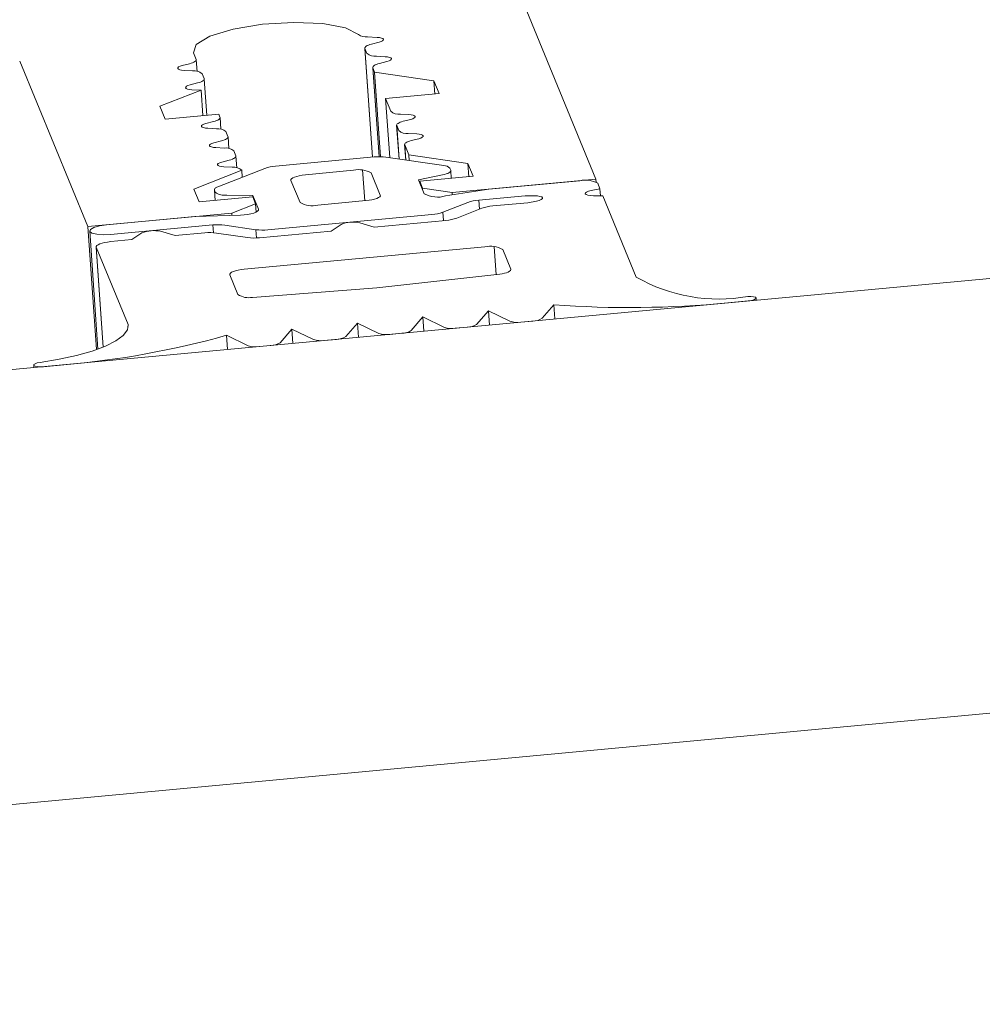
# Model space of a CAD drawing. Units: millimetres. Extents: x -646 to 2242, y -2395 to -1419.
# Drawn here: x -592 to -591, y -2139 to -2139 of the extents above; entities that cross this region are included whole.
import ezdxf

# ---------------------------------------------------------------- set-up
doc = ezdxf.new("R2010")
doc.units = ezdxf.units.MM
doc.layers.add('00_dibujos', color=7, linetype='Continuous', lineweight=9)

msp = doc.modelspace()

# ---------------------------------------------------------------- linework, layer by layer
at = {"layer": '00_dibujos'}
for p, q in [((-591.48012, -2138.70958), (-591.86236, -2137.78101)), ((-582.50428, -2137.96407), (-592.02288, -2138.85229)), ((-582.38757, -2138.24758), (-591.90617, -2139.1358)), ((-591.63469, -2138.61325), (-591.62828, -2138.61358)), ((-591.62695, -2138.61681), (-591.63205, -2138.61813)), ((-591.75074, -2138.62843), (-591.75251, -2138.62413)), ((-591.63137, -2138.69462), (-591.63654, -2138.62081)), ((-591.63648, -2138.62106), (-591.6351, -2138.62443)), ((-591.63133, -2138.69462), (-591.63648, -2138.62106)), ((-591.62867, -2138.62634), (-591.62291, -2138.62665)), ((-591.87015, -2138.62968), (-591.82405, -2138.74167)), ((-591.76027, -2138.63268), (-591.75517, -2138.63137)), ((-591.75068, -2138.62868), (-591.75013, -2138.63655)), ((-591.62158, -2138.62988), (-591.62667, -2138.63119)), ((-591.75318, -2138.63621), (-591.75894, -2138.63591)), ((-591.74536, -2138.6415), (-591.74675, -2138.63813)), ((-591.62692, -2138.69434), (-591.63116, -2138.63388)), ((-591.63111, -2138.63412), (-591.62991, -2138.63702)), ((-591.62688, -2138.69434), (-591.63111, -2138.63412)), ((-591.62991, -2138.63702), (-591.58988, -2138.64294)), ((-591.6259, -2138.69434), (-591.62991, -2138.63702)), ((-591.75489, -2138.64575), (-591.7498, -2138.64443)), ((-591.7453, -2138.64175), (-591.74358, -2138.66633)), ((-591.58988, -2138.64294), (-591.5863, -2138.65165)), ((-591.58925, -2138.65193), (-591.58988, -2138.64294)), ((-591.77524, -2138.66024), (-591.74734, -2138.64931)), ((-591.7478, -2138.64928), (-591.75356, -2138.64898)), ((-591.74734, -2138.64931), (-591.7478, -2138.64928)), ((-591.74613, -2138.66656), (-591.74734, -2138.64931)), ((-591.5863, -2138.65165), (-591.6225, -2138.65503)), ((-591.6225, -2138.65503), (-591.61896, -2138.66362)), ((-591.6197, -2138.69499), (-591.6225, -2138.65503)), ((-591.77166, -2138.66895), (-591.77524, -2138.66024)), ((-591.73546, -2138.66557), (-591.77166, -2138.66895)), ((-591.73461, -2138.66763), (-591.73546, -2138.66557)), ((-591.61253, -2138.66554), (-591.60677, -2138.66584)), ((-591.74414, -2138.67188), (-591.73904, -2138.67056)), ((-591.73455, -2138.66788), (-591.734, -2138.67575)), ((-591.61343, -2138.69592), (-591.61503, -2138.67307)), ((-591.61497, -2138.67332), (-591.61358, -2138.67669)), ((-591.61339, -2138.69593), (-591.61497, -2138.67332)), ((-591.60544, -2138.66907), (-591.61054, -2138.67039)), ((-591.73704, -2138.67541), (-591.74281, -2138.67511)), ((-591.72923, -2138.68069), (-591.73061, -2138.67733)), ((-591.60716, -2138.6786), (-591.60139, -2138.67891)), ((-591.73876, -2138.68494), (-591.73366, -2138.68363)), ((-591.72917, -2138.68094), (-591.72862, -2138.68881)), ((-591.60892, -2138.69659), (-591.60965, -2138.68614)), ((-591.60959, -2138.68639), (-591.60686, -2138.69301)), ((-591.60888, -2138.6966), (-591.60959, -2138.68639)), ((-591.60006, -2138.68214), (-591.60516, -2138.68345)), ((-591.73166, -2138.68848), (-591.73743, -2138.68817)), ((-591.72385, -2138.69376), (-591.72524, -2138.69039)), ((-591.60686, -2138.69301), (-591.56683, -2138.69894)), ((-591.60659, -2138.69693), (-591.60686, -2138.69301)), ((-591.73338, -2138.69801), (-591.72828, -2138.69669)), ((-591.72379, -2138.69401), (-591.72324, -2138.70188)), ((-591.63025, -2138.69452), (-591.69697, -2138.70074)), ((-591.58307, -2138.70041), (-591.62225, -2138.69462)), ((-591.56683, -2138.69894), (-591.56325, -2138.70764)), ((-591.5662, -2138.70792), (-591.56683, -2138.69894)), ((-591.75219, -2138.71623), (-591.71983, -2138.70355)), ((-591.7043, -2138.70227), (-591.73598, -2138.71468)), ((-591.72629, -2138.70154), (-591.73205, -2138.70124)), ((-591.7195, -2138.70823), (-591.71983, -2138.70355)), ((-591.64425, -2138.70357), (-591.67683, -2138.70661)), ((-591.6366, -2138.72418), (-591.63806, -2138.70328)), ((-591.62609, -2138.72029), (-591.63223, -2138.70536)), ((-591.6002, -2138.71012), (-591.58409, -2138.70674)), ((-591.57847, -2138.70353), (-591.57906, -2138.7021)), ((-591.57841, -2138.70378), (-591.57805, -2138.70903)), ((-591.68654, -2138.71043), (-591.68039, -2138.72536)), ((-591.59636, -2138.71946), (-591.6002, -2138.71012)), ((-591.56325, -2138.70764), (-591.59945, -2138.71102)), ((-591.59945, -2138.71102), (-591.59753, -2138.71569)), ((-591.59937, -2138.71212), (-591.59945, -2138.71102)), ((-591.57751, -2138.71867), (-591.48012, -2138.70958)), ((-591.49098, -2138.71059), (-591.55253, -2138.71633)), ((-591.47999, -2138.7115), (-591.48012, -2138.70958)), ((-591.47743, -2138.71611), (-591.47897, -2138.71238)), ((-591.74861, -2138.72494), (-591.75219, -2138.71623)), ((-591.73791, -2138.72394), (-591.73842, -2138.71672)), ((-591.73836, -2138.71696), (-591.73777, -2138.7184)), ((-591.73787, -2138.72394), (-591.73836, -2138.71696)), ((-591.59753, -2138.71569), (-591.57751, -2138.71867)), ((-591.59745, -2138.71679), (-591.59753, -2138.71569)), ((-591.55253, -2138.71633), (-591.58193, -2138.72094)), ((-591.5774, -2138.72023), (-591.57751, -2138.71867)), ((-591.48332, -2138.71726), (-591.47743, -2138.71611)), ((-591.4771, -2138.72077), (-591.47743, -2138.71611)), ((-591.71241, -2138.72156), (-591.74861, -2138.72494)), ((-591.73002, -2138.72036), (-591.71243, -2138.7206)), ((-591.72667, -2138.73258), (-591.71048, -2138.72623)), ((-591.71243, -2138.7206), (-591.70859, -2138.72993)), ((-591.71235, -2138.7217), (-591.71243, -2138.7206)), ((-591.71048, -2138.72623), (-591.71241, -2138.72156)), ((-591.71009, -2138.73182), (-591.71048, -2138.72623)), ((-591.66838, -2138.72714), (-591.63579, -2138.7241)), ((-591.62605, -2138.72079), (-591.62609, -2138.72029)), ((-591.58377, -2138.73197), (-591.5668, -2138.7253)), ((-591.55946, -2138.72376), (-591.52812, -2138.72084)), ((-591.55903, -2138.72991), (-591.55946, -2138.72376)), ((-591.52619, -2138.72551), (-591.55004, -2138.72773)), ((-591.52812, -2138.72084), (-591.52175, -2138.72085)), ((-591.52031, -2138.72435), (-591.52619, -2138.72551)), ((-591.47551, -2138.72078), (-591.48187, -2138.72077)), ((-591.45282, -2138.7759), (-591.47551, -2138.72078)), ((-591.82405, -2138.74167), (-591.72667, -2138.73258)), ((-591.72656, -2138.73409), (-591.72667, -2138.73258)), ((-591.70855, -2138.73043), (-591.70859, -2138.72993)), ((-591.58337, -2138.73762), (-591.58377, -2138.73197)), ((-591.55738, -2138.72927), (-591.57435, -2138.73593)), ((-591.75165, -2138.73492), (-591.81138, -2138.74049)), ((-591.72077, -2138.7339), (-591.75165, -2138.73492)), ((-591.70231, -2138.74388), (-591.59111, -2138.7335)), ((-591.63016, -2138.74199), (-591.64005, -2138.73904)), ((-591.58169, -2138.73747), (-591.63016, -2138.74199)), ((-591.81821, -2138.82499), (-591.82405, -2138.74167)), ((-591.81717, -2138.82462), (-591.82278, -2138.74465)), ((-591.80869, -2138.74702), (-591.73934, -2138.74055)), ((-591.78743, -2138.74601), (-591.79425, -2138.75052)), ((-591.76499, -2138.74779), (-591.77489, -2138.74484)), ((-591.74491, -2138.74592), (-591.76499, -2138.74779)), ((-591.73897, -2138.74581), (-591.73934, -2138.74055)), ((-591.7159, -2138.74914), (-591.7369, -2138.74602)), ((-591.73132, -2138.74065), (-591.71032, -2138.74377)), ((-591.70993, -2138.74938), (-591.71032, -2138.74377)), ((-591.65942, -2138.74472), (-591.70788, -2138.74924)), ((-591.65259, -2138.74021), (-591.65942, -2138.74472)), ((-591.79425, -2138.75052), (-591.80858, -2138.75186)), ((-591.81359, -2138.82325), (-591.81835, -2138.75542)), ((-591.81829, -2138.75567), (-591.79675, -2138.80799)), ((-591.81355, -2138.82323), (-591.81829, -2138.75567)), ((-591.55526, -2138.75535), (-591.71818, -2138.77056)), ((-591.54773, -2138.77426), (-591.54908, -2138.75506)), ((-591.53777, -2138.77044), (-591.54325, -2138.75714)), ((-591.53774, -2138.77094), (-591.53777, -2138.77044)), ((-591.72789, -2138.77437), (-591.72241, -2138.78767)), ((-591.62839, -2138.7832), (-591.54529, -2138.77399)), ((-591.71264, -2138.7896), (-591.62839, -2138.7832)), ((-591.39088, -2138.79331), (-591.37705, -2138.79202)), ((-591.37181, -2138.79011), (-591.37171, -2138.79152)), ((-591.56088, -2138.80789), (-591.55296, -2138.79875)), ((-591.55296, -2138.79875), (-591.53838, -2138.80579)), ((-591.55229, -2138.80837), (-591.55296, -2138.79875)), ((-591.51657, -2138.80376), (-591.50865, -2138.79461)), ((-591.50797, -2138.80424), (-591.50865, -2138.79461)), ((-591.6052, -2138.81203), (-591.59728, -2138.80288)), ((-591.59728, -2138.80288), (-591.58269, -2138.80993)), ((-591.5966, -2138.81251), (-591.59728, -2138.80288)), ((-591.53105, -2138.80639), (-591.52288, -2138.80563)), ((-591.79667, -2138.8092), (-591.79675, -2138.80799)), ((-591.69394, -2138.82031), (-591.6859, -2138.81115)), ((-591.6859, -2138.81115), (-591.67132, -2138.8182)), ((-591.68523, -2138.82078), (-591.6859, -2138.81115)), ((-591.64951, -2138.81616), (-591.64159, -2138.80702)), ((-591.64159, -2138.80702), (-591.627, -2138.81406)), ((-591.64091, -2138.81664), (-591.64159, -2138.80702)), ((-591.57536, -2138.81053), (-591.56719, -2138.80977)), ((-591.73022, -2138.81529), (-591.7155, -2138.82233)), ((-591.72954, -2138.82491), (-591.73022, -2138.81529)), ((-591.66399, -2138.8188), (-591.65582, -2138.81804)), ((-591.61968, -2138.81466), (-591.6115, -2138.8139)), ((-591.70819, -2138.82292), (-591.70025, -2138.82218)), ((-591.8605, -2138.83713), (-591.86062, -2138.83545)), ((-591.85413, -2138.83654), (-591.8403, -2138.83525))]:
    msp.add_line(p, q, dxfattribs=at)
msp.add_lwpolyline([(-582.38757, -2138.24758), (-582.38757, -2141.49424), (-591.90617, -2142.38228), (-591.90617, -2139.1358), (-591.90617, -2139.1358), (-591.90617, -2139.1358, 0.544054), (-591.90617, -2139.1358, -0.272324), (-591.90617, -2139.1358)], format="xyb", close=True, dxfattribs=at)
at = {"layer": '00_dibujos', "flags": 128}
for points in [[(-591.75251, -2138.62413), (-591.75077, -2138.61842), (-591.74138, -2138.61277), (-591.72566, -2138.60797), (-591.7058, -2138.60469), (-591.68458, -2138.60339), (-591.66496, -2138.60425), (-591.64967, -2138.60716), (-591.64087, -2138.61169)], [(-591.63205, -2138.61813), (-591.63315, -2138.61844), (-591.63412, -2138.61878), (-591.63494, -2138.61915), (-591.6356, -2138.61952), (-591.6361, -2138.61991), (-591.63641, -2138.6203), (-591.63654, -2138.62069), (-591.63648, -2138.62106)], [(-591.62828, -2138.61358), (-591.62666, -2138.61374), (-591.62535, -2138.61402), (-591.62444, -2138.6144), (-591.624, -2138.61486), (-591.62405, -2138.61536), (-591.62458, -2138.61588), (-591.62558, -2138.61638), (-591.62695, -2138.61681)], [(-591.62291, -2138.62665), (-591.62128, -2138.6268), (-591.61997, -2138.62708), (-591.61907, -2138.62746), (-591.61862, -2138.62792), (-591.61867, -2138.62843), (-591.61921, -2138.62895), (-591.6202, -2138.62944), (-591.62158, -2138.62988)], [(-591.75894, -2138.63591), (-591.76056, -2138.63576), (-591.76187, -2138.63548), (-591.76278, -2138.63509), (-591.76323, -2138.63463), (-591.76318, -2138.63413), (-591.76264, -2138.63361), (-591.76165, -2138.63312), (-591.76027, -2138.63268)], [(-591.75517, -2138.63137), (-591.75408, -2138.63105), (-591.75311, -2138.63071), (-591.75228, -2138.63035), (-591.75162, -2138.62997), (-591.75113, -2138.62958), (-591.75081, -2138.62919), (-591.75068, -2138.62881), (-591.75074, -2138.62843)], [(-591.62667, -2138.63119), (-591.62777, -2138.63151), (-591.62874, -2138.63185), (-591.62956, -2138.63221), (-591.63023, -2138.63259), (-591.63072, -2138.63298), (-591.63103, -2138.63337), (-591.63116, -2138.63375), (-591.63111, -2138.63412)], [(-591.75356, -2138.64898), (-591.75518, -2138.64882), (-591.75649, -2138.64854), (-591.7574, -2138.64816), (-591.75785, -2138.6477), (-591.7578, -2138.64719), (-591.75726, -2138.64668), (-591.75627, -2138.64618), (-591.75489, -2138.64575)], [(-591.7498, -2138.64443), (-591.7487, -2138.64412), (-591.74773, -2138.64378), (-591.74691, -2138.64341), (-591.74624, -2138.64303), (-591.74575, -2138.64265), (-591.74544, -2138.64226), (-591.74531, -2138.64187), (-591.74536, -2138.6415)], [(-591.60677, -2138.66584), (-591.60515, -2138.666), (-591.60384, -2138.66628), (-591.60293, -2138.66666), (-591.60249, -2138.66712), (-591.60253, -2138.66763), (-591.60307, -2138.66814), (-591.60406, -2138.66864), (-591.60544, -2138.66907)], [(-591.74281, -2138.67511), (-591.74443, -2138.67495), (-591.74574, -2138.67467), (-591.74665, -2138.67429), (-591.74709, -2138.67383), (-591.74704, -2138.67332), (-591.74651, -2138.67281), (-591.74551, -2138.67231), (-591.74414, -2138.67188)], [(-591.73904, -2138.67056), (-591.73794, -2138.67025), (-591.73697, -2138.66991), (-591.73615, -2138.66954), (-591.73549, -2138.66916), (-591.73499, -2138.66878), (-591.73468, -2138.66839), (-591.73455, -2138.668), (-591.73461, -2138.66763)], [(-591.61054, -2138.67039), (-591.61164, -2138.6707), (-591.6126, -2138.67104), (-591.61343, -2138.67141), (-591.61409, -2138.67178), (-591.61458, -2138.67217), (-591.6149, -2138.67256), (-591.61503, -2138.67295), (-591.61497, -2138.67332)], [(-591.60139, -2138.67891), (-591.59977, -2138.67906), (-591.59846, -2138.67934), (-591.59755, -2138.67972), (-591.59711, -2138.68018), (-591.59715, -2138.68069), (-591.59769, -2138.68121), (-591.59868, -2138.6817), (-591.60006, -2138.68214)], [(-591.73743, -2138.68817), (-591.73905, -2138.68802), (-591.74036, -2138.68774), (-591.74127, -2138.68736), (-591.74171, -2138.6869), (-591.74167, -2138.68639), (-591.74113, -2138.68587), (-591.74014, -2138.68538), (-591.73876, -2138.68494)], [(-591.73366, -2138.68363), (-591.73256, -2138.68331), (-591.73159, -2138.68297), (-591.73077, -2138.68261), (-591.73011, -2138.68223), (-591.72961, -2138.68184), (-591.7293, -2138.68145), (-591.72917, -2138.68107), (-591.72923, -2138.68069)], [(-591.60516, -2138.68345), (-591.60626, -2138.68377), (-591.60723, -2138.68411), (-591.60805, -2138.68447), (-591.60871, -2138.68485), (-591.60921, -2138.68524), (-591.60952, -2138.68563), (-591.60965, -2138.68601), (-591.60959, -2138.68639)], [(-591.73205, -2138.70124), (-591.73367, -2138.70108), (-591.73498, -2138.7008), (-591.73589, -2138.70042), (-591.73634, -2138.69996), (-591.73629, -2138.69945), (-591.73575, -2138.69894), (-591.73476, -2138.69844), (-591.73338, -2138.69801)], [(-591.72828, -2138.69669), (-591.72719, -2138.69638), (-591.72622, -2138.69604), (-591.72539, -2138.69567), (-591.72473, -2138.6953), (-591.72424, -2138.69491), (-591.72392, -2138.69452), (-591.72379, -2138.69413), (-591.72385, -2138.69376)], [(-591.67683, -2138.70661), (-591.67893, -2138.70687), (-591.6809, -2138.70721), (-591.68267, -2138.70765), (-591.68417, -2138.70815), (-591.68535, -2138.7087), (-591.68615, -2138.70928), (-591.68655, -2138.70986), (-591.68654, -2138.71043)], [(-591.58409, -2138.70674), (-591.58275, -2138.70642), (-591.58154, -2138.70606), (-591.5805, -2138.70567), (-591.57966, -2138.70526), (-591.57902, -2138.70482), (-591.57861, -2138.70439), (-591.57842, -2138.70395), (-591.57847, -2138.70353)], [(-591.73598, -2138.71468), (-591.73662, -2138.71495), (-591.73716, -2138.71523), (-591.73762, -2138.71552), (-591.73797, -2138.71581), (-591.73822, -2138.71611), (-591.73837, -2138.7164), (-591.73842, -2138.71668), (-591.73836, -2138.71696)], [(-591.48187, -2138.72077), (-591.48391, -2138.72067), (-591.48559, -2138.7204), (-591.48677, -2138.71999), (-591.48733, -2138.71946), (-591.48723, -2138.71887), (-591.48647, -2138.71827), (-591.48512, -2138.71772), (-591.48332, -2138.71726)], [(-591.63579, -2138.7241), (-591.6337, -2138.72385), (-591.63173, -2138.7235), (-591.62995, -2138.72307), (-591.62845, -2138.72257), (-591.62728, -2138.72202), (-591.62647, -2138.72144), (-591.62607, -2138.72086), (-591.62609, -2138.72029)], [(-591.52175, -2138.72085), (-591.51972, -2138.72095), (-591.51803, -2138.72121), (-591.51686, -2138.72163), (-591.51629, -2138.72216), (-591.5164, -2138.72275), (-591.51716, -2138.72335), (-591.5185, -2138.7239), (-591.52031, -2138.72435)], [(-591.70859, -2138.72993), (-591.7086, -2138.73058), (-591.70916, -2138.73124), (-591.71024, -2138.7319), (-591.71178, -2138.7325), (-591.71371, -2138.73303), (-591.71593, -2138.73345), (-591.71832, -2138.73374), (-591.72077, -2138.7339)], [(-591.81138, -2138.74049), (-591.81613, -2138.74119), (-591.81995, -2138.74228), (-591.82226, -2138.7436), (-591.82271, -2138.74494), (-591.82123, -2138.7461), (-591.81805, -2138.7469), (-591.81364, -2138.74723), (-591.80869, -2138.74702)], [(-591.80858, -2138.75186), (-591.81068, -2138.75211), (-591.81265, -2138.75246), (-591.81442, -2138.75289), (-591.81592, -2138.75339), (-591.8171, -2138.75394), (-591.8179, -2138.75452), (-591.81831, -2138.7551), (-591.81829, -2138.75567)], [(-591.71818, -2138.77056), (-591.72027, -2138.77081), (-591.72225, -2138.77116), (-591.72402, -2138.77159), (-591.72552, -2138.77209), (-591.7267, -2138.77264), (-591.7275, -2138.77322), (-591.7279, -2138.7738), (-591.72789, -2138.77437)], [(-591.54529, -2138.77399), (-591.54358, -2138.77368), (-591.542, -2138.77332), (-591.54063, -2138.77289), (-591.53948, -2138.77243), (-591.5386, -2138.77194), (-591.53802, -2138.77143), (-591.53774, -2138.77093), (-591.53777, -2138.77044)], [(-591.37705, -2138.79202), (-591.37497, -2138.79172), (-591.37326, -2138.79126), (-591.37216, -2138.79069), (-591.37181, -2138.7901), (-591.37226, -2138.78957), (-591.37345, -2138.78916), (-591.37522, -2138.78895), (-591.37733, -2138.78894)], [(-591.79675, -2138.80799), (-591.79727, -2138.81164), (-591.80007, -2138.81537), (-591.80507, -2138.81907), (-591.81214, -2138.82264), (-591.82107, -2138.82596), (-591.83162, -2138.82896), (-591.84348, -2138.83155), (-591.85631, -2138.83364)], [(-591.85631, -2138.83364), (-591.85826, -2138.83402), (-591.85973, -2138.83454), (-591.86052, -2138.83513), (-591.86051, -2138.8357), (-591.85972, -2138.83619), (-591.85825, -2138.83651), (-591.85629, -2138.83664), (-591.85413, -2138.83654)]]:
    msp.add_lwpolyline(points, dxfattribs=at)
at = {"layer": '00_dibujos'}
for centre, radius, start, end in [((-591.63522, -2138.6023), 0.01096, 238.9988, 272.7857), ((-591.62964, -2138.61788), 0.00852, 230.19857, 276.5784), ((-591.7522, -2138.64468), 0.00852, 50.19857, 96.5784), ((-591.61351, -2138.65708), 0.00852, 230.19857, 276.5784), ((-591.73607, -2138.68387), 0.00852, 50.19857, 96.5784), ((-591.60813, -2138.67014), 0.00852, 230.19857, 276.5784), ((-591.73069, -2138.69694), 0.00852, 50.19857, 96.5784), ((-591.62669, -2138.7292), 0.03486, 82.68265, 95.86649), ((-591.7252, -2138.70943), 0.00796, 47.55098, 97.83983), ((-591.69486, -2138.72913), 0.02846, 94.24534, 109.36563), ((-591.64042, -2138.71913), 0.01602, 59.26483, 103.82133), ((-591.58299, -2138.70584), 0.00543, 43.58468, 90.8314), ((-591.48715, -2138.72615), 0.01602, 59.26483, 103.82133), ((-591.73157, -2138.7102), 0.01027, 232.90574, 278.68985), ((-591.58733, -2138.70261), 0.01911, 241.81168, 286.4259), ((-591.6722, -2138.71159), 0.01602, 239.26483, 283.82133), ((-591.55736, -2138.75211), 0.02843, 94.23822, 109.40295), ((-591.59321, -2138.70515), 0.02843, 274.23822, 289.40295), ((-591.54794, -2138.75608), 0.02843, 94.23822, 109.40295), ((-591.64434, -2138.76089), 0.02227, 78.90096, 111.76115), ((-591.58379, -2138.70912), 0.02843, 274.23822, 289.40295), ((-591.77917, -2138.76669), 0.02227, 78.90096, 111.76115), ((-591.74135, -2138.78057), 0.03483, 82.65219, 95.87051), ((-591.73577, -2138.7752), 0.03483, 82.65219, 95.87051), ((-591.70587, -2138.70923), 0.03483, 262.65219, 275.87051), ((-591.71145, -2138.71459), 0.03483, 262.65219, 275.87051), ((-591.55144, -2138.77091), 0.01602, 59.26483, 103.82133), ((-591.39726, -2138.67934), 0.1114, 240.08186, 280.30526), ((-591.71519, -2138.77684), 0.01301, 236.29431, 281.32227), ((-591.4574, -2138.10172), 0.69478, 265.76973, 275.49378), ((-591.53341, -2138.79014), 0.01643, 252.38236, 278.24045), ((-591.52289, -2138.79402), 0.01161, 270.07847, 302.99902), ((-591.61152, -2138.80229), 0.01161, 270.07847, 302.99902), ((-591.57772, -2138.79427), 0.01643, 252.38236, 278.24045), ((-591.56721, -2138.79816), 0.01161, 270.07847, 302.99902), ((-591.8909, -2138.24274), 0.59467, 274.88085, 285.67628), ((-591.66634, -2138.80254), 0.01643, 252.38236, 278.24045), ((-591.65583, -2138.80643), 0.01161, 270.07847, 302.99902), ((-591.62203, -2138.79841), 0.01643, 252.38236, 278.24045), ((-591.71054, -2138.80661), 0.01648, 252.47722, 278.20959), ((-591.70027, -2138.81052), 0.01166, 270.13345, 302.8642)]:
    msp.add_arc(centre, radius, start, end, dxfattribs=at)

doc.saveas('drawing.dxf')
